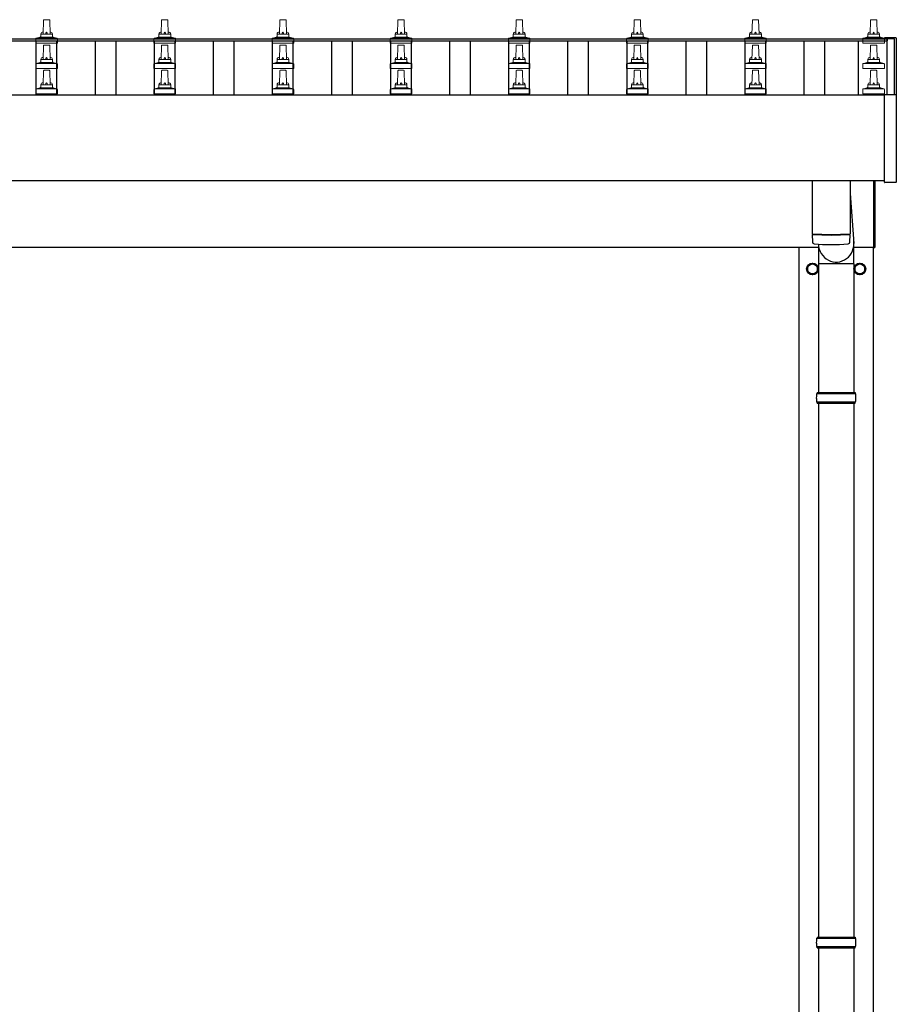
# Model space of a CAD drawing. Units: millimetres. Extents: x 0 to 33640, y 0 to 23760.
# Drawn here: x 5606 to 7089, y 9933 to 11600 of the extents above; entities that cross this region are included whole.
import ezdxf

# ---------------------------------------------------------------- set-up
doc = ezdxf.new("R2010")
doc.units = ezdxf.units.MM
doc.layers.add('YKK_13', color=4, linetype='Continuous', lineweight=30)
doc.layers.add('YKK_A1', color=4, linetype='Continuous', lineweight=30)

msp = doc.modelspace()

# ---------------------------------------------------------------- linework, layer by layer
at = {"layer": 'YKK_13', "lineweight": 13, "ltscale": 0.5}
for p, q in [((5645.1, 11575.7), (5645.8, 11599.2)), ((5646.8, 11600.2), (5655.4, 11600.2)), ((5656.4, 11599.2), (5657.1, 11575.7)), ((5845.1, 11575.7), (5845.8, 11599.2)), ((5846.8, 11600.2), (5855.4, 11600.2)), ((5856.4, 11599.2), (5857.1, 11575.7)), ((6045.1, 11575.7), (6045.8, 11599.2)), ((6046.8, 11600.2), (6055.4, 11600.2)), ((6056.4, 11599.2), (6057.1, 11575.7)), ((6245.1, 11575.7), (6245.8, 11599.2)), ((6246.8, 11600.2), (6255.4, 11600.2)), ((6256.4, 11599.2), (6257.1, 11575.7)), ((6445.1, 11575.7), (6445.8, 11599.2)), ((6446.8, 11600.2), (6455.4, 11600.2)), ((6456.4, 11599.2), (6457.1, 11575.7)), ((6645.1, 11575.7), (6645.8, 11599.2)), ((6646.8, 11600.2), (6655.4, 11600.2)), ((6656.4, 11599.2), (6657.1, 11575.7)), ((6845.1, 11575.7), (6845.8, 11599.2)), ((6846.8, 11600.2), (6855.4, 11600.2)), ((6856.4, 11599.2), (6857.1, 11575.7)), ((7045.1, 11575.7), (7045.8, 11599.2)), ((7046.8, 11600.2), (7055.4, 11600.2)), ((7056.4, 11599.2), (7057.1, 11575.7)), ((5641.1, 11571.5), (5641.1, 11575.7)), ((5642.1, 11575.7), (5660.1, 11575.7)), ((5661.1, 11571.5), (5661.1, 11575.7)), ((5841.1, 11571.5), (5841.1, 11575.7)), ((5842.1, 11575.7), (5860.1, 11575.7)), ((5861.1, 11571.5), (5861.1, 11575.7)), ((6041.1, 11571.5), (6041.1, 11575.7)), ((6042.1, 11575.7), (6060.1, 11575.7)), ((6061.1, 11571.5), (6061.1, 11575.7)), ((6241.1, 11571.5), (6241.1, 11575.7)), ((6242.1, 11575.7), (6260.1, 11575.7)), ((6261.1, 11571.5), (6261.1, 11575.7)), ((6441.1, 11571.5), (6441.1, 11575.7)), ((6442.1, 11575.7), (6460.1, 11575.7)), ((6461.1, 11571.5), (6461.1, 11575.7)), ((6641.1, 11571.5), (6641.1, 11575.7)), ((6642.1, 11575.7), (6660.1, 11575.7)), ((6661.1, 11571.5), (6661.1, 11575.7)), ((6841.1, 11571.5), (6841.1, 11575.7)), ((6842.1, 11575.7), (6860.1, 11575.7)), ((6861.1, 11571.5), (6861.1, 11575.7)), ((7041.1, 11571.5), (7041.1, 11575.7)), ((7042.1, 11575.7), (7060.1, 11575.7)), ((7061.1, 11571.5), (7061.1, 11575.7)), ((5632.8, 11560.2), (5632.8, 11567.9)), ((5669.3, 11560.2), (5632.8, 11560.2)), ((5633.2, 11568.7), (5668.9, 11568.7)), ((5633.6, 11568.9), (5640.3, 11570.5)), ((5640.7, 11570.7), (5661.5, 11570.7)), ((5646.8, 11557.3), (5655.4, 11557.3)), ((5668.6, 11568.9), (5661.8, 11570.5)), ((5669.3, 11560.2), (5669.3, 11567.9)), ((5832.8, 11560.2), (5832.8, 11567.9)), ((5869.3, 11560.2), (5832.8, 11560.2)), ((5833.2, 11568.7), (5868.9, 11568.7)), ((5833.6, 11568.9), (5840.3, 11570.5)), ((5840.7, 11570.7), (5861.5, 11570.7)), ((5846.8, 11557.3), (5855.4, 11557.3)), ((5868.6, 11568.9), (5861.8, 11570.5)), ((5869.3, 11560.2), (5869.3, 11567.9)), ((6032.8, 11560.2), (6032.8, 11567.9)), ((6069.3, 11560.2), (6032.8, 11560.2)), ((6033.2, 11568.7), (6068.9, 11568.7)), ((6033.6, 11568.9), (6040.3, 11570.5)), ((6040.7, 11570.7), (6061.5, 11570.7)), ((6046.8, 11557.3), (6055.4, 11557.3)), ((6068.6, 11568.9), (6061.8, 11570.5)), ((6069.3, 11560.2), (6069.3, 11567.9)), ((6232.8, 11560.2), (6232.8, 11567.9)), ((6269.3, 11560.2), (6232.8, 11560.2)), ((6233.2, 11568.7), (6268.9, 11568.7)), ((6233.6, 11568.9), (6240.3, 11570.5)), ((6240.7, 11570.7), (6261.5, 11570.7)), ((6246.8, 11557.3), (6255.4, 11557.3)), ((6268.6, 11568.9), (6261.8, 11570.5)), ((6269.3, 11560.2), (6269.3, 11567.9)), ((6432.8, 11560.2), (6432.8, 11567.9)), ((6469.3, 11560.2), (6432.8, 11560.2)), ((6433.2, 11568.7), (6468.9, 11568.7)), ((6433.6, 11568.9), (6440.3, 11570.5)), ((6440.7, 11570.7), (6461.5, 11570.7)), ((6446.8, 11557.3), (6455.4, 11557.3)), ((6468.6, 11568.9), (6461.8, 11570.5)), ((6469.3, 11560.2), (6469.3, 11567.9)), ((6632.8, 11560.2), (6632.8, 11567.9)), ((6669.3, 11560.2), (6632.8, 11560.2)), ((6633.2, 11568.7), (6668.9, 11568.7)), ((6633.6, 11568.9), (6640.3, 11570.5)), ((6640.7, 11570.7), (6661.5, 11570.7)), ((6646.8, 11557.3), (6655.4, 11557.3)), ((6668.6, 11568.9), (6661.8, 11570.5)), ((6669.3, 11560.2), (6669.3, 11567.9)), ((6832.8, 11560.2), (6832.8, 11567.9)), ((6869.3, 11560.2), (6832.8, 11560.2)), ((6833.2, 11568.7), (6868.9, 11568.7)), ((6833.6, 11568.9), (6840.3, 11570.5)), ((6840.7, 11570.7), (6861.5, 11570.7)), ((6846.8, 11557.3), (6855.4, 11557.3)), ((6868.6, 11568.9), (6861.8, 11570.5)), ((6869.3, 11560.2), (6869.3, 11567.9)), ((7032.8, 11560.2), (7032.8, 11567.9)), ((7069.3, 11560.2), (7032.8, 11560.2)), ((7033.2, 11568.7), (7068.9, 11568.7)), ((7033.6, 11568.9), (7040.3, 11570.5)), ((7040.7, 11570.7), (7061.5, 11570.7)), ((7046.8, 11557.3), (7055.4, 11557.3)), ((7068.6, 11568.9), (7061.8, 11570.5)), ((7069.3, 11560.2), (7069.3, 11567.9)), ((5645.1, 11532.8), (5645.8, 11556.4)), ((5656.4, 11556.4), (5657.1, 11532.8)), ((5845.1, 11532.8), (5845.8, 11556.4)), ((5856.4, 11556.4), (5857.1, 11532.8)), ((6045.1, 11532.8), (6045.8, 11556.4)), ((6056.4, 11556.4), (6057.1, 11532.8)), ((6245.1, 11532.8), (6245.8, 11556.4)), ((6256.4, 11556.4), (6257.1, 11532.8)), ((6445.1, 11532.8), (6445.8, 11556.4)), ((6456.4, 11556.4), (6457.1, 11532.8)), ((6645.1, 11532.8), (6645.8, 11556.4)), ((6656.4, 11556.4), (6657.1, 11532.8)), ((6845.1, 11532.8), (6845.8, 11556.4)), ((6856.4, 11556.4), (6857.1, 11532.8)), ((7045.1, 11532.8), (7045.8, 11556.4)), ((7056.4, 11556.4), (7057.1, 11532.8)), ((5632.8, 11517.3), (5632.8, 11525)), ((5633.2, 11525.8), (5668.9, 11525.8)), ((5633.6, 11526), (5640.3, 11527.6)), ((5640.7, 11527.8), (5661.5, 11527.8)), ((5641.1, 11528.6), (5641.1, 11532.8)), ((5642.1, 11532.8), (5660.1, 11532.8)), ((5661.1, 11528.6), (5661.1, 11532.8)), ((5668.6, 11526), (5661.8, 11527.6)), ((5669.3, 11517.3), (5669.3, 11525)), ((5832.8, 11517.3), (5832.8, 11525)), ((5833.2, 11525.8), (5868.9, 11525.8)), ((5833.6, 11526), (5840.3, 11527.6)), ((5840.7, 11527.8), (5861.5, 11527.8)), ((5841.1, 11528.6), (5841.1, 11532.8)), ((5842.1, 11532.8), (5860.1, 11532.8)), ((5861.1, 11528.6), (5861.1, 11532.8)), ((5868.6, 11526), (5861.8, 11527.6)), ((5869.3, 11517.3), (5869.3, 11525)), ((6032.8, 11517.3), (6032.8, 11525)), ((6033.2, 11525.8), (6068.9, 11525.8)), ((6033.6, 11526), (6040.3, 11527.6)), ((6040.7, 11527.8), (6061.5, 11527.8)), ((6041.1, 11528.6), (6041.1, 11532.8)), ((6042.1, 11532.8), (6060.1, 11532.8)), ((6061.1, 11528.6), (6061.1, 11532.8)), ((6068.6, 11526), (6061.8, 11527.6)), ((6069.3, 11517.3), (6069.3, 11525)), ((6232.8, 11517.3), (6232.8, 11525)), ((6233.2, 11525.8), (6268.9, 11525.8)), ((6233.6, 11526), (6240.3, 11527.6)), ((6240.7, 11527.8), (6261.5, 11527.8)), ((6241.1, 11528.6), (6241.1, 11532.8)), ((6242.1, 11532.8), (6260.1, 11532.8)), ((6261.1, 11528.6), (6261.1, 11532.8)), ((6268.6, 11526), (6261.8, 11527.6)), ((6269.3, 11517.3), (6269.3, 11525)), ((6432.8, 11517.3), (6432.8, 11525)), ((6433.2, 11525.8), (6468.9, 11525.8)), ((6433.6, 11526), (6440.3, 11527.6)), ((6440.7, 11527.8), (6461.5, 11527.8)), ((6441.1, 11528.6), (6441.1, 11532.8)), ((6442.1, 11532.8), (6460.1, 11532.8)), ((6461.1, 11528.6), (6461.1, 11532.8)), ((6468.6, 11526), (6461.8, 11527.6)), ((6469.3, 11517.3), (6469.3, 11525)), ((6632.8, 11517.3), (6632.8, 11525)), ((6633.2, 11525.8), (6668.9, 11525.8)), ((6633.6, 11526), (6640.3, 11527.6)), ((6640.7, 11527.8), (6661.5, 11527.8)), ((6641.1, 11528.6), (6641.1, 11532.8)), ((6642.1, 11532.8), (6660.1, 11532.8)), ((6661.1, 11528.6), (6661.1, 11532.8)), ((6668.6, 11526), (6661.8, 11527.6)), ((6669.3, 11517.3), (6669.3, 11525)), ((6832.8, 11517.3), (6832.8, 11525)), ((6833.2, 11525.8), (6868.9, 11525.8)), ((6833.6, 11526), (6840.3, 11527.6)), ((6840.7, 11527.8), (6861.5, 11527.8)), ((6841.1, 11528.6), (6841.1, 11532.8)), ((6842.1, 11532.8), (6860.1, 11532.8)), ((6861.1, 11528.6), (6861.1, 11532.8)), ((6868.6, 11526), (6861.8, 11527.6)), ((6869.3, 11517.3), (6869.3, 11525)), ((7032.8, 11517.3), (7032.8, 11525)), ((7033.2, 11525.8), (7068.9, 11525.8)), ((7033.6, 11526), (7040.3, 11527.6)), ((7040.7, 11527.8), (7061.5, 11527.8)), ((7041.1, 11528.6), (7041.1, 11532.8)), ((7042.1, 11532.8), (7060.1, 11532.8)), ((7061.1, 11528.6), (7061.1, 11532.8)), ((7068.6, 11526), (7061.8, 11527.6)), ((7069.3, 11517.3), (7069.3, 11525)), ((5669.3, 11517.3), (5632.8, 11517.3)), ((5645.1, 11490), (5645.8, 11513.5)), ((5646.8, 11514.5), (5655.4, 11514.5)), ((5656.4, 11513.5), (5657.1, 11490)), ((5869.3, 11517.3), (5832.8, 11517.3)), ((5845.1, 11490), (5845.8, 11513.5)), ((5846.8, 11514.5), (5855.4, 11514.5)), ((5856.4, 11513.5), (5857.1, 11490)), ((6069.3, 11517.3), (6032.8, 11517.3)), ((6045.1, 11490), (6045.8, 11513.5)), ((6046.8, 11514.5), (6055.4, 11514.5)), ((6056.4, 11513.5), (6057.1, 11490)), ((6269.3, 11517.3), (6232.8, 11517.3)), ((6245.1, 11490), (6245.8, 11513.5)), ((6246.8, 11514.5), (6255.4, 11514.5)), ((6256.4, 11513.5), (6257.1, 11490)), ((6469.3, 11517.3), (6432.8, 11517.3)), ((6445.1, 11490), (6445.8, 11513.5)), ((6446.8, 11514.5), (6455.4, 11514.5)), ((6456.4, 11513.5), (6457.1, 11490)), ((6669.3, 11517.3), (6632.8, 11517.3)), ((6645.1, 11490), (6645.8, 11513.5)), ((6646.8, 11514.5), (6655.4, 11514.5)), ((6656.4, 11513.5), (6657.1, 11490)), ((6869.3, 11517.3), (6832.8, 11517.3)), ((6845.1, 11490), (6845.8, 11513.5)), ((6846.8, 11514.5), (6855.4, 11514.5)), ((6856.4, 11513.5), (6857.1, 11490)), ((7069.3, 11517.3), (7032.8, 11517.3)), ((7045.1, 11490), (7045.8, 11513.5)), ((7046.8, 11514.5), (7055.4, 11514.5)), ((7056.4, 11513.5), (7057.1, 11490)), ((5641.1, 11485.8), (5641.1, 11490)), ((5642.1, 11490), (5660.1, 11490)), ((5661.1, 11485.8), (5661.1, 11490)), ((5841.1, 11485.8), (5841.1, 11490)), ((5842.1, 11490), (5860.1, 11490)), ((5861.1, 11485.8), (5861.1, 11490)), ((6041.1, 11485.8), (6041.1, 11490)), ((6042.1, 11490), (6060.1, 11490)), ((6061.1, 11485.8), (6061.1, 11490)), ((6241.1, 11485.8), (6241.1, 11490)), ((6242.1, 11490), (6260.1, 11490)), ((6261.1, 11485.8), (6261.1, 11490)), ((6441.1, 11485.8), (6441.1, 11490)), ((6442.1, 11490), (6460.1, 11490)), ((6461.1, 11485.8), (6461.1, 11490)), ((6641.1, 11485.8), (6641.1, 11490)), ((6642.1, 11490), (6660.1, 11490)), ((6661.1, 11485.8), (6661.1, 11490)), ((6841.1, 11485.8), (6841.1, 11490)), ((6842.1, 11490), (6860.1, 11490)), ((6861.1, 11485.8), (6861.1, 11490)), ((7041.1, 11485.8), (7041.1, 11490)), ((7042.1, 11490), (7060.1, 11490)), ((7061.1, 11485.8), (7061.1, 11490)), ((5632.8, 11474.5), (5632.8, 11482.2)), ((5669.3, 11474.5), (5632.8, 11474.5)), ((5633.2, 11483), (5668.9, 11483)), ((5633.6, 11483.2), (5640.3, 11484.8)), ((5640.7, 11485), (5661.5, 11485)), ((5668.6, 11483.2), (5661.8, 11484.8)), ((5669.3, 11474.5), (5669.3, 11482.2)), ((5832.8, 11474.5), (5832.8, 11482.2)), ((5869.3, 11474.5), (5832.8, 11474.5)), ((5833.2, 11483), (5868.9, 11483)), ((5833.6, 11483.2), (5840.3, 11484.8)), ((5840.7, 11485), (5861.5, 11485)), ((5868.6, 11483.2), (5861.8, 11484.8)), ((5869.3, 11474.5), (5869.3, 11482.2)), ((6032.8, 11474.5), (6032.8, 11482.2)), ((6069.3, 11474.5), (6032.8, 11474.5)), ((6033.2, 11483), (6068.9, 11483)), ((6033.6, 11483.2), (6040.3, 11484.8)), ((6040.7, 11485), (6061.5, 11485)), ((6068.6, 11483.2), (6061.8, 11484.8)), ((6069.3, 11474.5), (6069.3, 11482.2)), ((6232.8, 11474.5), (6232.8, 11482.2)), ((6269.3, 11474.5), (6232.8, 11474.5)), ((6233.2, 11483), (6268.9, 11483)), ((6233.6, 11483.2), (6240.3, 11484.8)), ((6240.7, 11485), (6261.5, 11485)), ((6268.6, 11483.2), (6261.8, 11484.8)), ((6269.3, 11474.5), (6269.3, 11482.2)), ((6432.8, 11474.5), (6432.8, 11482.2)), ((6469.3, 11474.5), (6432.8, 11474.5)), ((6433.2, 11483), (6468.9, 11483)), ((6433.6, 11483.2), (6440.3, 11484.8)), ((6440.7, 11485), (6461.5, 11485)), ((6468.6, 11483.2), (6461.8, 11484.8)), ((6469.3, 11474.5), (6469.3, 11482.2)), ((6632.8, 11474.5), (6632.8, 11482.2)), ((6669.3, 11474.5), (6632.8, 11474.5)), ((6633.2, 11483), (6668.9, 11483)), ((6633.6, 11483.2), (6640.3, 11484.8)), ((6640.7, 11485), (6661.5, 11485)), ((6668.6, 11483.2), (6661.8, 11484.8)), ((6669.3, 11474.5), (6669.3, 11482.2)), ((6832.8, 11474.5), (6832.8, 11482.2)), ((6869.3, 11474.5), (6832.8, 11474.5)), ((6833.2, 11483), (6868.9, 11483)), ((6833.6, 11483.2), (6840.3, 11484.8)), ((6840.7, 11485), (6861.5, 11485)), ((6868.6, 11483.2), (6861.8, 11484.8)), ((6869.3, 11474.5), (6869.3, 11482.2)), ((7032.8, 11474.5), (7032.8, 11482.2)), ((7069.3, 11474.5), (7032.8, 11474.5)), ((7033.2, 11483), (7068.9, 11483)), ((7033.6, 11483.2), (7040.3, 11484.8)), ((7040.7, 11485), (7061.5, 11485)), ((7068.6, 11483.2), (7061.8, 11484.8)), ((7069.3, 11474.5), (7069.3, 11482.2))]:
    msp.add_line(p, q, dxfattribs=at)
at = {"layer": 'YKK_13'}
for p, q in [((7069.5, 11569.5), (7069.4, 11569.3)), ((7069.4, 11569.3), (7069.4, 11569.3)), ((7069.4, 11568.5), (7069.4, 11569.1)), ((7069.4, 11567.9), (7069.4, 11568.5)), ((7069.7, 11569.6), (7069.5, 11569.5)), ((7069.8, 11569.6), (7069.7, 11569.6)), ((7069.9, 11569.6), (7069.8, 11569.6)), ((7069.8, 11569.6), (7069.8, 11569.6)), ((7070, 11569.6), (7069.9, 11569.6)), ((7070.2, 11569.6), (7070, 11569.6)), ((7070.4, 11569.6), (7070.2, 11569.6)), ((7088.4, 11569.6), (7070.4, 11569.6)), ((7088.5, 11569.6), (7088.4, 11569.6)), ((7088.7, 11569.6), (7088.5, 11569.6)), ((7088.9, 11569.6), (7088.7, 11569.6)), ((7089, 11569.6), (7088.9, 11569.6)), ((7088.9, 11569.6), (7088.9, 11569.6)), ((7089.1, 11569.6), (7089, 11569.6)), ((7089, 11569.6), (7089, 11569.6)), ((7089.2, 11569.5), (7089.1, 11569.6)), ((7089.3, 11569.4), (7089.2, 11569.5)), ((7089.3, 11569.3), (7089.3, 11569.4)), ((7089.4, 11569.1), (7089.3, 11569.3)), ((7089.4, 11569.1), (7089.4, 11568.5)), ((7089.4, 11568.5), (7089.4, 11472.9)), ((7069.9, 11473.4), (7070.4, 11473.4)), ((7070.4, 11473.4), (7088.4, 11473.4)), ((7088.4, 11473.4), (7088.9, 11473.4)), ((7069.4, 11324.9), (7069.4, 11472.9)), ((7089.4, 11472.9), (7089.4, 11324.9)), ((6947.1, 11327.2), (6947.1, 11237.5)), ((7011.1, 11327.2), (7011.1, 11237.5)), ((7088.9, 11324.4), (7069.9, 11324.4)), ((7011.1, 11305.7), (7017.6, 11221.2)), ((6947, 11236.5), (6947.3, 11223.5)), ((6951.6, 11237.2), (6951.6, 11236.2)), ((7006.6, 11237.2), (7006.6, 11236.2)), ((7010.9, 11223.5), (7011.1, 11236.5)), ((7017.7, 11186.5), (7017.7, 11221.2)), ((7017.7, 11186.5), (6957.6, 11186.5)), ((6954.6, 10967), (7020.6, 10967)), ((6955.6, 10969), (7019.6, 10969)), ((6955.6, 10969), (6955.6, 10967)), ((7019.6, 10969), (7019.6, 10967)), ((6954.6, 10953), (7020.6, 10953)), ((6955.6, 10951), (6955.6, 10953)), ((6955.6, 10951), (7019.6, 10951)), ((7019.6, 10951), (7019.6, 10953)), ((6954.6, 10044.5), (7020.6, 10044.5)), ((6955.6, 10046.5), (7019.6, 10046.5)), ((6955.6, 10046.5), (6955.6, 10044.5)), ((7019.6, 10046.5), (7019.6, 10044.5)), ((6954.6, 10030.5), (7020.6, 10030.5)), ((6955.6, 10028.5), (6955.6, 10030.5)), ((6955.6, 10028.5), (7019.6, 10028.5)), ((7019.6, 10028.5), (7019.6, 10030.5))]:
    msp.add_line(p, q, dxfattribs=at)
at = {"layer": 'YKK_13', "ltscale": 25}
for p, q in [((7051.1, 11214.5), (7051.1, 11327.2)), ((7053.1, 11327.2), (7053.1, 11214.5)), ((6957.6, 11220), (6957.6, 10969)), ((7051.1, 11214.5), (7053.1, 11214.5)), ((7017.6, 11186.5), (7017.6, 10969)), ((6957.6, 10951), (6957.6, 10046.5)), ((7017.6, 10951), (7017.6, 10046.5)), ((6957.6, 10028.5), (6957.6, 9124)), ((7017.6, 10028.5), (7017.6, 9124))]:
    msp.add_line(p, q, dxfattribs=at)
at = {"layer": 'YKK_13', "ltscale": 2}
for p, q in [((6939, 11178.2), (6939.1, 11178.2)), ((6939, 11177.7), (6939.1, 11177.7)), ((6939.1, 11182.9), (6947.6, 11187.8)), ((6939.1, 11173.1), (6939.1, 11182.9)), ((6947.6, 11168.2), (6939.1, 11173.1)), ((6947.6, 11187.8), (6956.1, 11182.9)), ((6956.1, 11173.1), (6947.6, 11168.2)), ((6956.1, 11182.9), (6956.1, 11173.1)), ((7019, 11178.2), (7019.1, 11178.2)), ((7019, 11177.7), (7019.1, 11177.7)), ((7019.1, 11182.9), (7027.6, 11187.8)), ((7019.1, 11173.1), (7019.1, 11182.9)), ((7027.6, 11168.2), (7019.1, 11173.1)), ((7027.6, 11187.8), (7036.1, 11182.9)), ((7036.1, 11173.1), (7027.6, 11168.2)), ((7036.1, 11182.9), (7036.1, 11173.1))]:
    msp.add_line(p, q, dxfattribs=at)
for centre, radius in [((6947.6, 11178), 10), ((6947.6, 11178), 8.5), ((7027.6, 11178), 10), ((7027.6, 11178), 8.5)]:
    msp.add_circle(centre, radius, dxfattribs=at)
at = {"layer": 'YKK_13', "lineweight": 13, "ltscale": 0.5}
for centre, radius, start, end in [((5646.8, 11599.2), 1, 90, 178.6051), ((5655.4, 11599.2), 1, 1.3949, 90), ((5846.8, 11599.2), 1, 90, 178.6051), ((5855.4, 11599.2), 1, 1.3949, 90), ((6046.8, 11599.2), 1, 90, 178.6051), ((6055.4, 11599.2), 1, 1.3949, 90), ((6246.8, 11599.2), 1, 90, 178.6051), ((6255.4, 11599.2), 1, 1.3949, 90), ((6446.8, 11599.2), 1, 90, 178.6051), ((6455.4, 11599.2), 1, 1.3949, 90), ((6646.8, 11599.2), 1, 90, 178.6051), ((6655.4, 11599.2), 1, 1.3949, 90), ((6846.8, 11599.2), 1, 90, 178.6051), ((6855.4, 11599.2), 1, 1.3949, 90), ((7046.8, 11599.2), 1, 90, 178.6051), ((7055.4, 11599.2), 1, 1.3949, 90), ((5645.2, 11575.1), 4.13, 90, 171.1763), ((5642.1, 11574.7), 1, 90, 180), ((5654.4, 11575.7), 4.83, 133.6028, 180), ((5647.7, 11575.7), 4.83, 0, 46.3972), ((5657, 11575.1), 4.13, 8.8237, 90), ((5660.1, 11574.7), 1, 0, 90), ((5845.2, 11575.1), 4.13, 90, 171.1763), ((5842.1, 11574.7), 1, 90, 180), ((5854.4, 11575.7), 4.83, 133.6028, 180), ((5847.7, 11575.7), 4.83, 0, 46.3972), ((5857, 11575.1), 4.13, 8.8237, 90), ((5860.1, 11574.7), 1, 0, 90), ((6045.2, 11575.1), 4.13, 90, 171.1763), ((6042.1, 11574.7), 1, 90, 180), ((6054.4, 11575.7), 4.83, 133.6028, 180), ((6047.7, 11575.7), 4.83, 0, 46.3972), ((6057, 11575.1), 4.13, 8.8237, 90), ((6060.1, 11574.7), 1, 0, 90), ((6245.2, 11575.1), 4.13, 90, 171.1763), ((6242.1, 11574.7), 1, 90, 180), ((6254.4, 11575.7), 4.83, 133.6028, 180), ((6247.7, 11575.7), 4.83, 0, 46.3972), ((6257, 11575.1), 4.13, 8.8237, 90), ((6260.1, 11574.7), 1, 0, 90), ((6445.2, 11575.1), 4.13, 90, 171.1763), ((6442.1, 11574.7), 1, 90, 180), ((6454.4, 11575.7), 4.83, 133.6028, 180), ((6447.7, 11575.7), 4.83, 0, 46.3972), ((6457, 11575.1), 4.13, 8.8237, 90), ((6460.1, 11574.7), 1, 0, 90), ((6645.2, 11575.1), 4.13, 90, 171.1763), ((6642.1, 11574.7), 1, 90, 180), ((6654.4, 11575.7), 4.83, 133.6028, 180), ((6647.7, 11575.7), 4.83, 0, 46.3972), ((6657, 11575.1), 4.13, 8.8237, 90), ((6660.1, 11574.7), 1, 0, 90), ((6845.2, 11575.1), 4.13, 90, 171.1763), ((6842.1, 11574.7), 1, 90, 180), ((6854.4, 11575.7), 4.83, 133.6028, 180), ((6847.7, 11575.7), 4.83, 0, 46.3972), ((6857, 11575.1), 4.13, 8.8237, 90), ((6860.1, 11574.7), 1, 0, 90), ((7045.2, 11575.1), 4.13, 90, 171.1763), ((7042.1, 11574.7), 1, 90, 180), ((7054.4, 11575.7), 4.83, 133.6028, 180), ((7047.7, 11575.7), 4.83, 0, 46.3972), ((7057, 11575.1), 4.13, 8.8237, 90), ((7060.1, 11574.7), 1, 0, 90), ((5633.8, 11567.9), 1, 103.627, 180), ((5640.1, 11571.5), 1, 283.627, 0), ((5646.8, 11556.3), 1, 90, 178.6051), ((5655.4, 11556.3), 1, 1.3949, 90), ((5662.1, 11571.5), 1, 180, 256.373), ((5668.3, 11567.9), 1, 0, 76.373), ((5833.8, 11567.9), 1, 103.627, 180), ((5840.1, 11571.5), 1, 283.627, 0), ((5846.8, 11556.3), 1, 90, 178.6051), ((5855.4, 11556.3), 1, 1.3949, 90), ((5862.1, 11571.5), 1, 180, 256.373), ((5868.3, 11567.9), 1, 0, 76.373), ((6033.8, 11567.9), 1, 103.627, 180), ((6040.1, 11571.5), 1, 283.627, 0), ((6046.8, 11556.3), 1, 90, 178.6051), ((6055.4, 11556.3), 1, 1.3949, 90), ((6062.1, 11571.5), 1, 180, 256.373), ((6068.3, 11567.9), 1, 0, 76.373), ((6233.8, 11567.9), 1, 103.627, 180), ((6240.1, 11571.5), 1, 283.627, 0), ((6246.8, 11556.3), 1, 90, 178.6051), ((6255.4, 11556.3), 1, 1.3949, 90), ((6262.1, 11571.5), 1, 180, 256.373), ((6268.3, 11567.9), 1, 0, 76.373), ((6433.8, 11567.9), 1, 103.627, 180), ((6440.1, 11571.5), 1, 283.627, 0), ((6446.8, 11556.3), 1, 90, 178.6051), ((6455.4, 11556.3), 1, 1.3949, 90), ((6462.1, 11571.5), 1, 180, 256.373), ((6468.3, 11567.9), 1, 0, 76.373), ((6633.8, 11567.9), 1, 103.627, 180), ((6640.1, 11571.5), 1, 283.627, 0), ((6646.8, 11556.3), 1, 90, 178.6051), ((6655.4, 11556.3), 1, 1.3949, 90), ((6662.1, 11571.5), 1, 180, 256.373), ((6668.3, 11567.9), 1, 0, 76.373), ((6833.8, 11567.9), 1, 103.627, 180), ((6840.1, 11571.5), 1, 283.627, 0), ((6846.8, 11556.3), 1, 90, 178.6051), ((6855.4, 11556.3), 1, 1.3949, 90), ((6862.1, 11571.5), 1, 180, 256.373), ((6868.3, 11567.9), 1, 0, 76.373), ((7033.8, 11567.9), 1, 103.627, 180), ((7040.1, 11571.5), 1, 283.627, 0), ((7046.8, 11556.3), 1, 90, 178.6051), ((7055.4, 11556.3), 1, 1.3949, 90), ((7062.1, 11571.5), 1, 180, 256.373), ((7068.3, 11567.9), 1, 0, 76.373), ((5633.8, 11525), 1, 103.627, 180), ((5640.1, 11528.6), 1, 283.627, 0), ((5645.2, 11532.2), 4.13, 90, 171.1763), ((5642.1, 11531.8), 1, 90, 180), ((5654.4, 11532.8), 4.83, 133.6028, 180), ((5647.7, 11532.8), 4.83, 0, 46.3972), ((5657, 11532.2), 4.13, 8.8237, 90), ((5660.1, 11531.8), 1, 0, 90), ((5662.1, 11528.6), 1, 180, 256.373), ((5668.3, 11525), 1, 0, 76.373), ((5833.8, 11525), 1, 103.627, 180), ((5840.1, 11528.6), 1, 283.627, 0), ((5845.2, 11532.2), 4.13, 90, 171.1763), ((5842.1, 11531.8), 1, 90, 180), ((5854.4, 11532.8), 4.83, 133.6028, 180), ((5847.7, 11532.8), 4.83, 0, 46.3972), ((5857, 11532.2), 4.13, 8.8237, 90), ((5860.1, 11531.8), 1, 0, 90), ((5862.1, 11528.6), 1, 180, 256.373), ((5868.3, 11525), 1, 0, 76.373), ((6033.8, 11525), 1, 103.627, 180), ((6040.1, 11528.6), 1, 283.627, 0), ((6045.2, 11532.2), 4.13, 90, 171.1763), ((6042.1, 11531.8), 1, 90, 180), ((6054.4, 11532.8), 4.83, 133.6028, 180), ((6047.7, 11532.8), 4.83, 0, 46.3972), ((6057, 11532.2), 4.13, 8.8237, 90), ((6060.1, 11531.8), 1, 0, 90), ((6062.1, 11528.6), 1, 180, 256.373), ((6068.3, 11525), 1, 0, 76.373), ((6233.8, 11525), 1, 103.627, 180), ((6240.1, 11528.6), 1, 283.627, 0), ((6245.2, 11532.2), 4.13, 90, 171.1763), ((6242.1, 11531.8), 1, 90, 180), ((6254.4, 11532.8), 4.83, 133.6028, 180), ((6247.7, 11532.8), 4.83, 0, 46.3972), ((6257, 11532.2), 4.13, 8.8237, 90), ((6260.1, 11531.8), 1, 0, 90), ((6262.1, 11528.6), 1, 180, 256.373), ((6268.3, 11525), 1, 0, 76.373), ((6433.8, 11525), 1, 103.627, 180), ((6440.1, 11528.6), 1, 283.627, 0), ((6445.2, 11532.2), 4.13, 90, 171.1763), ((6442.1, 11531.8), 1, 90, 180), ((6454.4, 11532.8), 4.83, 133.6028, 180), ((6447.7, 11532.8), 4.83, 0, 46.3972), ((6457, 11532.2), 4.13, 8.8237, 90), ((6460.1, 11531.8), 1, 0, 90), ((6462.1, 11528.6), 1, 180, 256.373), ((6468.3, 11525), 1, 0, 76.373), ((6633.8, 11525), 1, 103.627, 180), ((6640.1, 11528.6), 1, 283.627, 0), ((6645.2, 11532.2), 4.13, 90, 171.1763), ((6642.1, 11531.8), 1, 90, 180), ((6654.4, 11532.8), 4.83, 133.6028, 180), ((6647.7, 11532.8), 4.83, 0, 46.3972), ((6657, 11532.2), 4.13, 8.8237, 90), ((6660.1, 11531.8), 1, 0, 90), ((6662.1, 11528.6), 1, 180, 256.373), ((6668.3, 11525), 1, 0, 76.373), ((6833.8, 11525), 1, 103.627, 180), ((6840.1, 11528.6), 1, 283.627, 0), ((6845.2, 11532.2), 4.13, 90, 171.1763), ((6842.1, 11531.8), 1, 90, 180), ((6854.4, 11532.8), 4.83, 133.6028, 180), ((6847.7, 11532.8), 4.83, 0, 46.3972), ((6857, 11532.2), 4.13, 8.8237, 90), ((6860.1, 11531.8), 1, 0, 90), ((6862.1, 11528.6), 1, 180, 256.373), ((6868.3, 11525), 1, 0, 76.373), ((7033.8, 11525), 1, 103.627, 180), ((7040.1, 11528.6), 1, 283.627, 0), ((7045.2, 11532.2), 4.13, 90, 171.1763), ((7042.1, 11531.8), 1, 90, 180), ((7054.4, 11532.8), 4.83, 133.6028, 180), ((7047.7, 11532.8), 4.83, 0, 46.3972), ((7057, 11532.2), 4.13, 8.8237, 90), ((7060.1, 11531.8), 1, 0, 90), ((7062.1, 11528.6), 1, 180, 256.373), ((7068.3, 11525), 1, 0, 76.373), ((5646.8, 11513.5), 1, 90, 178.6051), ((5655.4, 11513.5), 1, 1.3949, 90), ((5846.8, 11513.5), 1, 90, 178.6051), ((5855.4, 11513.5), 1, 1.3949, 90), ((6046.8, 11513.5), 1, 90, 178.6051), ((6055.4, 11513.5), 1, 1.3949, 90), ((6246.8, 11513.5), 1, 90, 178.6051), ((6255.4, 11513.5), 1, 1.3949, 90), ((6446.8, 11513.5), 1, 90, 178.6051), ((6455.4, 11513.5), 1, 1.3949, 90), ((6646.8, 11513.5), 1, 90, 178.6051), ((6655.4, 11513.5), 1, 1.3949, 90), ((6846.8, 11513.5), 1, 90, 178.6051), ((6855.4, 11513.5), 1, 1.3949, 90), ((7046.8, 11513.5), 1, 90, 178.6051), ((7055.4, 11513.5), 1, 1.3949, 90), ((5645.2, 11489.3), 4.13, 90, 171.1763), ((5642.1, 11489), 1, 90, 180), ((5654.4, 11490), 4.83, 133.6028, 180), ((5647.7, 11490), 4.83, 0, 46.3972), ((5657, 11489.3), 4.13, 8.8237, 90), ((5660.1, 11489), 1, 0, 90), ((5845.2, 11489.3), 4.13, 90, 171.1763), ((5842.1, 11489), 1, 90, 180), ((5854.4, 11490), 4.83, 133.6028, 180), ((5847.7, 11490), 4.83, 0, 46.3972), ((5857, 11489.3), 4.13, 8.8237, 90), ((5860.1, 11489), 1, 0, 90), ((6045.2, 11489.3), 4.13, 90, 171.1763), ((6042.1, 11489), 1, 90, 180), ((6054.4, 11490), 4.83, 133.6028, 180), ((6047.7, 11490), 4.83, 0, 46.3972), ((6057, 11489.3), 4.13, 8.8237, 90), ((6060.1, 11489), 1, 0, 90), ((6245.2, 11489.3), 4.13, 90, 171.1763), ((6242.1, 11489), 1, 90, 180), ((6254.4, 11490), 4.83, 133.6028, 180), ((6247.7, 11490), 4.83, 0, 46.3972), ((6257, 11489.3), 4.13, 8.8237, 90), ((6260.1, 11489), 1, 0, 90), ((6445.2, 11489.3), 4.13, 90, 171.1763), ((6442.1, 11489), 1, 90, 180), ((6454.4, 11490), 4.83, 133.6028, 180), ((6447.7, 11490), 4.83, 0, 46.3972), ((6457, 11489.3), 4.13, 8.8237, 90), ((6460.1, 11489), 1, 0, 90), ((6645.2, 11489.3), 4.13, 90, 171.1763), ((6642.1, 11489), 1, 90, 180), ((6654.4, 11490), 4.83, 133.6028, 180), ((6647.7, 11490), 4.83, 0, 46.3972), ((6657, 11489.3), 4.13, 8.8237, 90), ((6660.1, 11489), 1, 0, 90), ((6845.2, 11489.3), 4.13, 90, 171.1763), ((6842.1, 11489), 1, 90, 180), ((6854.4, 11490), 4.83, 133.6028, 180), ((6847.7, 11490), 4.83, 0, 46.3972), ((6857, 11489.3), 4.13, 8.8237, 90), ((6860.1, 11489), 1, 0, 90), ((7045.2, 11489.3), 4.13, 90, 171.1763), ((7042.1, 11489), 1, 90, 180), ((7054.4, 11490), 4.83, 133.6028, 180), ((7047.7, 11490), 4.83, 0, 46.3972), ((7057, 11489.3), 4.13, 8.8237, 90), ((7060.1, 11489), 1, 0, 90), ((5633.8, 11482.2), 1, 103.627, 180), ((5640.1, 11485.8), 1, 283.627, 0), ((5662.1, 11485.8), 1, 180, 256.373), ((5668.3, 11482.2), 1, 0, 76.373), ((5833.8, 11482.2), 1, 103.627, 180), ((5840.1, 11485.8), 1, 283.627, 0), ((5862.1, 11485.8), 1, 180, 256.373), ((5868.3, 11482.2), 1, 0, 76.373), ((6033.8, 11482.2), 1, 103.627, 180), ((6040.1, 11485.8), 1, 283.627, 0), ((6062.1, 11485.8), 1, 180, 256.373), ((6068.3, 11482.2), 1, 0, 76.373), ((6233.8, 11482.2), 1, 103.627, 180), ((6240.1, 11485.8), 1, 283.627, 0), ((6262.1, 11485.8), 1, 180, 256.373), ((6268.3, 11482.2), 1, 0, 76.373), ((6433.8, 11482.2), 1, 103.627, 180), ((6440.1, 11485.8), 1, 283.627, 0), ((6462.1, 11485.8), 1, 180, 256.373), ((6468.3, 11482.2), 1, 0, 76.373), ((6633.8, 11482.2), 1, 103.627, 180), ((6640.1, 11485.8), 1, 283.627, 0), ((6662.1, 11485.8), 1, 180, 256.373), ((6668.3, 11482.2), 1, 0, 76.373), ((6833.8, 11482.2), 1, 103.627, 180), ((6840.1, 11485.8), 1, 283.627, 0), ((6862.1, 11485.8), 1, 180, 256.373), ((6868.3, 11482.2), 1, 0, 76.373), ((7033.8, 11482.2), 1, 103.627, 180), ((7040.1, 11485.8), 1, 283.627, 0), ((7062.1, 11485.8), 1, 180, 256.373), ((7068.3, 11482.2), 1, 0, 76.373)]:
    msp.add_arc(centre, radius, start, end, dxfattribs=at)
at = {"layer": 'YKK_13'}
for centre, radius, start, end in [((7069.9, 11569.1), 0.499, 156.4992, 179.9993), ((7069.9, 11472.9), 0.5, 90, 180), ((7088.9, 11472.9), 0.5, 0, 90), ((7069.9, 11324.9), 0.5, 180, 270), ((7088.9, 11324.9), 0.5, 270, 0), ((6979.1, 11717.3), 480.8, 266.1838, 273.8162), ((6979.1, 11716.3), 480.8, 266.1838, 273.8162), ((6950.7, 11223.8), 3.43, 183.9021, 262.9901), ((7007.5, 11223.8), 3.43, 277.0835, 356.0869), ((6979.1, 11739.2), 519.7, 266.822, 273.1764), ((7003.3, 10960), 49.3, 171.8288, 180), ((7003.3, 10960), 49.3, 180, 188.1713), ((6971.8, 10960), 49.3, 360, 8.1712), ((6971.8, 10960), 49.3, 351.8287, 360), ((7003.3, 10037.5), 49.3, 171.8288, 180), ((6971.8, 10037.5), 49.3, 360, 8.1712), ((7003.3, 10037.5), 49.3, 180, 188.1713), ((6971.8, 10037.5), 49.3, 351.8287, 360)]:
    msp.add_arc(centre, radius, start, end, dxfattribs=at)
at = {"layer": 'YKK_13', "ltscale": 2}
for centre, start, end in [((6947.6, 11178), 171.254, 178.3342), ((6947.6, 11178), 181.6658, 188.746), ((6947.6, 11178), 111.254, 128.746), ((6947.6, 11178), 51.254, 68.746), ((6947.6, 11178), 351.254, 8.746), ((7027.6, 11178), 171.254, 178.3342), ((7027.6, 11178), 181.6658, 188.746), ((7027.6, 11178), 111.254, 128.746), ((7027.6, 11178), 51.254, 68.746), ((7027.6, 11178), 351.254, 8.746), ((6947.6, 11178), 231.254, 248.746), ((6947.6, 11178), 291.254, 308.746), ((7027.6, 11178), 231.254, 248.746), ((7027.6, 11178), 291.254, 308.746)]:
    msp.add_arc(centre, 8.6, start, end, dxfattribs=at)
at = {"layer": 'YKK_13'}
msp.add_ellipse((6987.6, 11221.2), major_axis=(0, -31.6), ratio=0.952301, start_param=4.749311, end_param=7.983146, dxfattribs=at)
at = {"layer": 'YKK_A1', "ltscale": 25}
for p, q in [((4028.1, 11567.9), (7074.1, 11567.9)), ((4028.1, 11564.3), (7074.1, 11564.3)), ((7069.4, 11327.2), (4032.8, 11327.2)), ((4144.6, 11215), (6957.6, 11215)), ((6925.1, 8415), (6925.1, 11215)), ((7017.7, 11215), (7051.1, 11215)), ((7050.1, 11215), (7050.1, 8415))]:
    msp.add_line(p, q, dxfattribs=at)
at = {"layer": 'YKK_A1'}
for p, q in [((5633.6, 11472.9), (5633.6, 11564.3)), ((5668.6, 11472.9), (5668.6, 11564.3)), ((5733.6, 11472.9), (5733.6, 11564.3)), ((5768.6, 11472.9), (5768.6, 11564.3)), ((5833.6, 11472.9), (5833.6, 11564.3)), ((5868.6, 11472.9), (5868.6, 11564.3)), ((5933.6, 11472.9), (5933.6, 11564.3)), ((5968.6, 11472.9), (5968.6, 11564.3)), ((6033.6, 11472.9), (6033.6, 11564.3)), ((6068.6, 11472.9), (6068.6, 11564.3)), ((6133.6, 11472.9), (6133.6, 11564.3)), ((6168.6, 11472.9), (6168.6, 11564.3)), ((6233.6, 11472.9), (6233.6, 11564.3)), ((6268.6, 11472.9), (6268.6, 11564.3)), ((6333.6, 11472.9), (6333.6, 11564.3)), ((6368.6, 11472.9), (6368.6, 11564.3)), ((6433.6, 11472.9), (6433.6, 11564.3)), ((6468.6, 11472.9), (6468.6, 11564.3)), ((6533.6, 11472.9), (6533.6, 11564.3)), ((6568.6, 11472.9), (6568.6, 11564.3)), ((6633.6, 11472.9), (6633.6, 11564.3)), ((6668.6, 11472.9), (6668.6, 11564.3)), ((6733.6, 11472.9), (6733.6, 11564.3)), ((6768.6, 11472.9), (6768.6, 11564.3)), ((6833.6, 11472.9), (6833.6, 11564.3)), ((6868.6, 11472.9), (6868.6, 11564.3)), ((6933.6, 11472.9), (6933.6, 11564.3)), ((6968.6, 11472.9), (6968.6, 11564.3)), ((7024.6, 11564.3), (7024.6, 11472.9)), ((7074.1, 11567.9), (7074.1, 11564.3)), ((7074.1, 11473.4), (7074.1, 11567.5)), ((7086.1, 11567.5), (7074.1, 11567.5)), ((7086.1, 11473.4), (7086.1, 11567.5)), ((4032.8, 11472.8), (7069.4, 11472.8))]:
    msp.add_line(p, q, dxfattribs=at)

doc.saveas('drawing.dxf')
